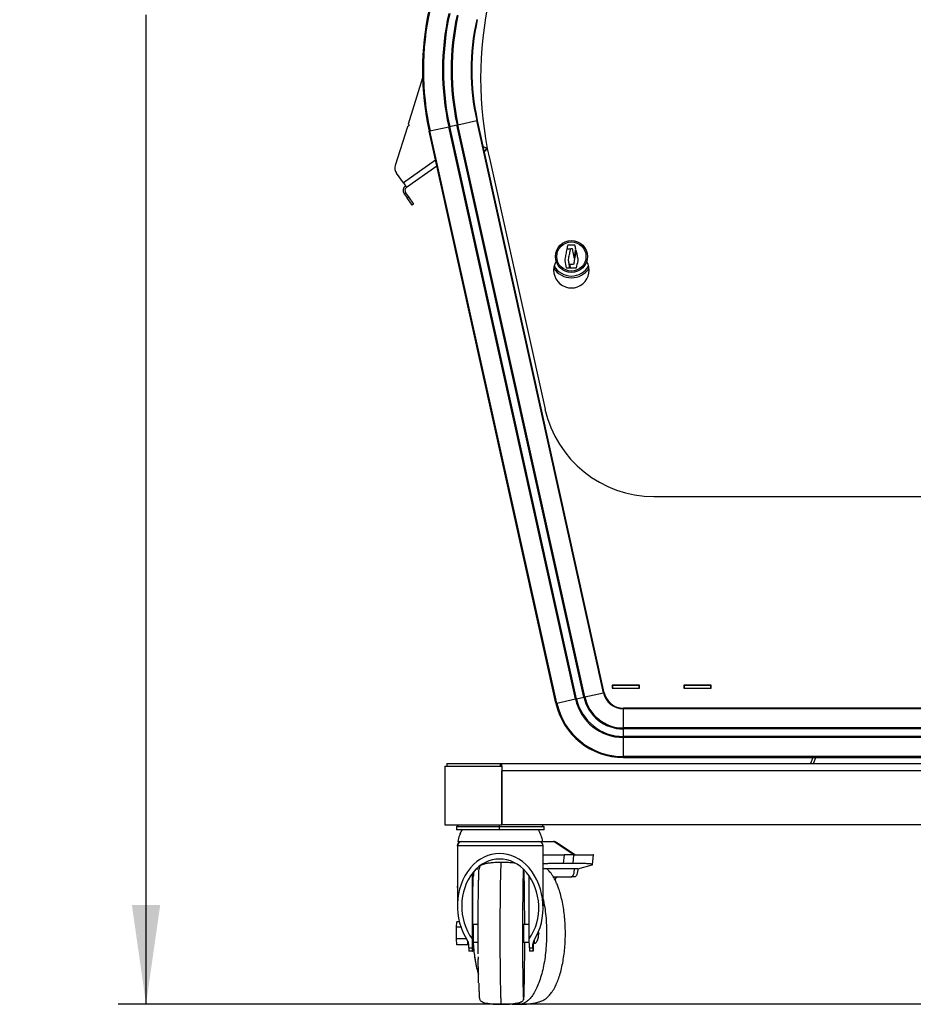
# Model space of a CAD drawing. Units: inches. Extents: x 0.2 to 10.5, y 2.2 to 8.4.
# Drawn here: x 0.2 to 1.4, y 2.6 to 4 of the extents above; entities that cross this region are included whole.
import ezdxf

# ---------------------------------------------------------------- set-up
doc = ezdxf.new("R2010")
doc.units = ezdxf.units.IN
doc.header["$MEASUREMENT"] = 0
doc.layers.add('DRAWINGS', color=7, linetype='Continuous')
doc.styles.add('SLDTEXTSTYLE0', font='TXT', dxfattribs={"width": 0.75})
doc.dimstyles.new('SLDDIMSTYLE1', dxfattribs={"dimtxt": 0.137795, "dimasz": 0.14, "dimexe": 0, "dimexo": 0.0625, "dimgap": 0.034449, "dimtad": 0, "dimtih": 1, "dimtoh": 1, "dimdec": 1, "dimlfac": 20, "dimrnd": 1e-09, "dimzin": 12, "dimdsep": 46, "dimtxsty": 'SLDTEXTSTYLE0', "dimsah": 1, "dimcen": 0.09, "dimadec": 0, "dimazin": 3, "dimtfac": 1, "dimtdec": 1, "dimtofl": 0, "dimtmove": 0, "dimatfit": 3, "dimfxl": 0, "dimfrac": 2, "dimtolj": 1, "dimtzin": 12, "dimarcsym": 0})

# ---------------------------------------------------------------- blocks, each defined once
blk = doc.blocks.new('_D_1')
at = {"layer": 'DRAWINGS'}
for p, q in [((0.8992, 5.7682), (0.3246, 5.7682)), ((0.3639, 5.7682), (0.3639, 4.1952)), ((0.3639, 2.5817), (0.3639, 3.9764)), ((2.1143, 2.5817), (0.3246, 2.5817))]:
    blk.add_line(p, q, dxfattribs=at)
for points in [[(0.3639, 5.7682), (0.3439, 5.6282), (0.3839, 5.6282)], [(0.3639, 2.5817), (0.3839, 2.7217), (0.3439, 2.7217)]]:
    blk.add_solid(points, dxfattribs=at)
at = {"layer": 'DRAWINGS', "insert": (0.1857, 4.1541), "char_height": 0.1378, "attachment_point": 1, "style": 'SLDTEXTSTYLE0'}
blk.add_mtext('63.7', dxfattribs=at)

msp = doc.modelspace()

# ---------------------------------------------------------------- linework, layer by layer
at = {"color": 7, "linetype": 'Continuous', "lineweight": 25}
for p, q in [((0.7538, 3.8875), (0.7334, 3.8222)), ((0.7323, 3.8184), (0.7153, 3.764)), ((0.7348, 3.8202), (0.7323, 3.8184)), ((0.7334, 3.8222), (0.7348, 3.8202)), ((0.7642, 3.8127), (0.7907, 3.8185)), ((0.7907, 3.8185), (0.792, 3.8188)), ((0.9695, 3.0119), (0.7907, 3.8185)), ((0.792, 3.8188), (0.8023, 3.8211)), ((0.9708, 3.0122), (0.792, 3.8188)), ((0.8023, 3.8211), (0.8037, 3.8214)), ((0.9812, 3.0145), (0.8023, 3.8211)), ((0.8037, 3.8214), (0.8301, 3.8273)), ((0.9825, 3.0148), (0.8037, 3.8214)), ((0.8301, 3.8273), (0.831, 3.8275)), ((1.0089, 3.0206), (0.8301, 3.8273)), ((1.0098, 3.0208), (0.831, 3.8275)), ((1.0098, 3.0208), (0.831, 3.8275)), ((0.831, 3.8275), (0.831, 3.8275)), ((0.7631, 3.8124), (0.7642, 3.8127)), ((0.7631, 3.8124), (0.9419, 3.0058)), ((0.9419, 3.0058), (0.7631, 3.8124)), ((0.7631, 3.8124), (0.7631, 3.8124)), ((0.9431, 3.006), (0.7642, 3.8127)), ((0.8438, 3.7884), (0.8392, 3.7902)), ((0.8443, 3.7883), (0.8392, 3.7902)), ((0.8402, 3.7856), (0.8424, 3.7848)), ((0.8403, 3.7855), (0.8429, 3.7845)), ((0.8424, 3.7848), (0.8438, 3.7884)), ((0.8429, 3.7846), (0.8424, 3.7848)), ((0.8429, 3.7845), (0.8443, 3.7883)), ((0.8443, 3.7882), (0.8438, 3.7884)), ((0.7741, 3.763), (0.7312, 3.7329)), ((0.848, 3.774), (0.9264, 3.4205)), ((0.7267, 3.7393), (0.717, 3.7531)), ((0.7267, 3.7393), (0.7312, 3.7329)), ((0.7299, 3.7255), (0.7278, 3.7241)), ((0.7278, 3.7241), (0.7319, 3.7182)), ((0.7299, 3.7255), (0.734, 3.7196)), ((0.7319, 3.7182), (0.734, 3.7196)), ((0.734, 3.7196), (0.7412, 3.7094)), ((0.7391, 3.708), (0.7319, 3.7182)), ((0.7412, 3.7094), (0.7391, 3.708)), ((1.0799, 3.2973), (1.9422, 3.2973)), ((1.0598, 3.0314), (1.0213, 3.0314)), ((1.0213, 3.0314), (1.0213, 3.027)), ((1.0213, 3.0313), (1.0598, 3.0313)), ((1.0218, 3.0311), (1.0213, 3.0311)), ((1.0218, 3.0272), (1.0213, 3.0272)), ((1.0213, 3.027), (1.0598, 3.027)), ((1.0218, 3.0311), (1.0218, 3.0272)), ((1.0593, 3.0311), (1.0218, 3.0311)), ((1.0218, 3.0272), (1.0593, 3.0272)), ((1.0593, 3.0272), (1.0593, 3.0311)), ((1.0598, 3.0311), (1.0593, 3.0311)), ((1.0598, 3.0272), (1.0593, 3.0272)), ((1.0598, 3.027), (1.0598, 3.0314)), ((1.1608, 3.0314), (1.1223, 3.0314)), ((1.1223, 3.0314), (1.1223, 3.027)), ((1.1223, 3.0313), (1.1608, 3.0313)), ((1.1228, 3.0311), (1.1223, 3.0311)), ((1.1228, 3.0272), (1.1223, 3.0272)), ((1.1223, 3.027), (1.1608, 3.027)), ((1.1228, 3.0311), (1.1228, 3.0272)), ((1.1603, 3.0311), (1.1228, 3.0311)), ((1.1228, 3.0272), (1.1603, 3.0272)), ((1.1603, 3.0272), (1.1603, 3.0311)), ((1.1608, 3.0311), (1.1603, 3.0311)), ((1.1608, 3.0272), (1.1603, 3.0272)), ((1.1608, 3.027), (1.1608, 3.0314)), ((0.9431, 3.006), (0.9695, 3.0119)), ((0.9695, 3.0119), (0.9708, 3.0122)), ((0.9708, 3.0122), (0.9812, 3.0145)), ((0.9812, 3.0145), (0.9825, 3.0148)), ((0.9825, 3.0148), (1.0089, 3.0206)), ((1.0089, 3.0206), (1.0098, 3.0208)), ((1.0098, 3.0208), (1.0098, 3.0208)), ((0.9419, 3.0058), (0.9431, 3.006)), ((0.9419, 3.0058), (0.9419, 3.0058)), ((1.9851, 2.999), (1.037, 2.999)), ((1.9851, 2.999), (1.037, 2.999)), ((1.037, 2.9981), (1.037, 2.999)), ((1.037, 2.999), (1.037, 2.999)), ((1.037, 2.9981), (1.037, 2.999)), ((1.9851, 2.9981), (1.037, 2.9981)), ((1.037, 2.971), (1.037, 2.9981)), ((1.037, 2.971), (1.037, 2.9981)), ((1.037, 2.9696), (1.037, 2.971)), ((1.9851, 2.971), (1.037, 2.971)), ((1.037, 2.9696), (1.037, 2.971)), ((1.9851, 2.9696), (1.037, 2.9696)), ((1.037, 2.959), (1.037, 2.9696)), ((1.037, 2.959), (1.037, 2.9696)), ((1.9851, 2.959), (1.037, 2.959)), ((1.037, 2.9577), (1.037, 2.959)), ((1.037, 2.9577), (1.037, 2.959)), ((1.9851, 2.9577), (1.037, 2.9577)), ((1.037, 2.9306), (1.037, 2.9577)), ((1.037, 2.9306), (1.037, 2.9577)), ((1.9851, 2.9306), (1.037, 2.9306)), ((1.037, 2.9294), (1.037, 2.9306)), ((1.037, 2.9294), (1.037, 2.9306)), ((1.037, 2.9294), (1.9851, 2.9294)), ((1.9851, 2.9294), (1.037, 2.9294)), ((1.037, 2.9294), (1.037, 2.9294)), ((1.3041, 2.9294), (1.3006, 2.9209)), ((1.3048, 2.9209), (1.3083, 2.9294)), ((0.7854, 2.917), (0.7854, 2.8345)), ((0.7854, 2.917), (0.8656, 2.917)), ((0.7878, 2.9209), (0.7878, 2.917)), ((0.7878, 2.9209), (0.8636, 2.9209)), ((0.8636, 2.917), (0.8636, 2.9209)), ((0.8636, 2.917), (0.8636, 2.9209)), ((0.8636, 2.9209), (0.8636, 2.9209)), ((0.8636, 2.9209), (0.8656, 2.9209)), ((0.8656, 2.917), (0.8656, 2.9209)), ((0.8656, 2.9209), (2.1563, 2.9209)), ((0.8656, 2.917), (0.8656, 2.8345)), ((0.8656, 2.8345), (0.8656, 2.9108)), ((2.1563, 2.9108), (0.8656, 2.9108)), ((0.7854, 2.8345), (0.8656, 2.8345)), ((0.8015, 2.8318), (0.8015, 2.8274)), ((0.8015, 2.8318), (0.8015, 2.8274)), ((0.8623, 2.8318), (0.8015, 2.8318)), ((0.8015, 2.8318), (0.8015, 2.8318)), ((0.8623, 2.8274), (0.8623, 2.8318)), ((0.9251, 2.8318), (0.8623, 2.8318)), ((2.1563, 2.8345), (0.8656, 2.8345)), ((0.9251, 2.8274), (0.9251, 2.8318)), ((0.8623, 2.8274), (0.8015, 2.8274)), ((0.8015, 2.8274), (0.8015, 2.8274)), ((0.9251, 2.8274), (0.8623, 2.8274)), ((0.8028, 2.8048), (0.8028, 2.7201)), ((0.8028, 2.8048), (0.8028, 2.7479)), ((0.8035, 2.811), (0.8036, 2.811)), ((0.8036, 2.811), (0.8624, 2.811)), ((0.8624, 2.811), (0.9231, 2.811)), ((0.9231, 2.811), (0.9383, 2.811)), ((0.9238, 2.7176), (0.9238, 2.8048)), ((0.967, 2.7923), (0.9395, 2.8106)), ((0.9686, 2.7923), (0.9424, 2.8098)), ((0.9533, 2.7923), (0.9521, 2.7802)), ((0.9672, 2.7923), (0.9533, 2.7923)), ((0.9659, 2.7802), (0.9672, 2.7923)), ((0.9936, 2.7784), (0.995, 2.7923)), ((0.9659, 2.7802), (0.9521, 2.7802)), ((0.9727, 2.7723), (0.9928, 2.778)), ((0.8237, 2.7657), (0.8237, 2.6737)), ((0.8295, 2.7723), (0.8336, 2.7723)), ((0.9042, 2.6737), (0.9042, 2.7623)), ((0.9727, 2.7723), (0.9238, 2.7723)), ((0.8248, 2.761), (0.8258, 2.761)), ((0.9385, 2.7608), (0.9394, 2.761)), ((0.9394, 2.761), (0.9633, 2.761)), ((0.9679, 2.761), (0.9633, 2.761)), ((0.8246, 2.6909), (0.8246, 2.7478)), ((0.8018, 2.6902), (0.802, 2.6978)), ((0.8056, 2.6978), (0.802, 2.6978)), ((0.8322, 2.694), (0.8253, 2.694)), ((0.9042, 2.694), (0.8963, 2.694)), ((0.8078, 2.6902), (0.8018, 2.6902)), ((0.8018, 2.674), (0.8018, 2.6902)), ((0.8251, 2.6909), (0.8243, 2.6909)), ((0.8154, 2.674), (0.8018, 2.674)), ((0.802, 2.6653), (0.8018, 2.674)), ((0.8176, 2.6653), (0.802, 2.6653)), ((0.8176, 2.6653), (0.8175, 2.6707)), ((0.8178, 2.6702), (0.8176, 2.6653)), ((0.8189, 2.6612), (0.8188, 2.6661)), ((0.8237, 2.6737), (0.8239, 2.6612)), ((0.8243, 2.6722), (0.8251, 2.6722)), ((0.8247, 2.6698), (0.8247, 2.6722)), ((0.8253, 2.669), (0.8322, 2.669)), ((0.8963, 2.669), (0.9043, 2.669)), ((0.9044, 2.6612), (0.9042, 2.6737)), ((0.9094, 2.6612), (0.9093, 2.6661)), ((0.9098, 2.6675), (0.9116, 2.6675)), ((0.8189, 2.6612), (0.8239, 2.6612)), ((0.824, 2.6565), (0.819, 2.6565)), ((0.824, 2.6565), (0.8245, 2.6565)), ((0.9044, 2.6612), (0.9094, 2.6612)), ((0.9095, 2.6565), (0.9045, 2.6565)), ((0.9099, 2.6565), (0.9095, 2.6565))]:
    msp.add_line(p, q, dxfattribs=at)
at = {"color": 8, "linetype": 'Continuous', "lineweight": 25}
for p, q in [((0.7722, 3.7712), (0.7267, 3.7393)), ((0.9238, 2.8048), (0.8028, 2.8048)), ((0.8028, 2.8048), (0.8028, 2.8048)), ((0.9395, 2.8106), (0.9198, 2.8106)), ((0.8978, 2.7102), (0.8977, 2.7177)), ((0.8251, 2.6722), (0.8252, 2.6715))]:
    msp.add_line(p, q, dxfattribs=at)
at = {"color": 7, "linetype": 'Continuous', "lineweight": 25, "flags": 128}
for points in [[(0.9633, 2.761), (0.9642, 2.7613), (0.9651, 2.762), (0.966, 2.7631), (0.9667, 2.7647), (0.9673, 2.7666), (0.9677, 2.7687), (0.968, 2.7711), (0.9681, 2.7723)], [(0.9727, 2.7723), (0.9726, 2.7711), (0.9724, 2.7687), (0.9719, 2.7666), (0.9713, 2.7647), (0.9706, 2.7631), (0.9697, 2.762), (0.9688, 2.7613), (0.9679, 2.761)], [(0.944, 2.761), (0.943, 2.7608), (0.9421, 2.76), (0.9412, 2.7588), (0.9405, 2.7571), (0.9405, 2.7571)], [(0.9097, 2.6688), (0.9097, 2.6678), (0.9098, 2.6675)]]:
    msp.add_lwpolyline(points, dxfattribs=at)
at = {"color": 7, "linetype": 'Continuous', "lineweight": 25}
for radius in [0.0225, 0.0206]:
    msp.add_circle((0.9636, 3.6356), radius, dxfattribs=at)
for centre, radius, start, end in [((1.3575, 3.8869), 0.5219, 167.5, 192.5), ((1.1511, 3.8984), 0.3974, 167.5, 192.5), ((1.1511, 3.8984), 0.3962, 167.5, 192.5), ((1.1511, 3.8984), 0.3692, 167.5, 192.5), ((1.1511, 3.8984), 0.3678, 167.5, 192.5), ((1.1511, 3.8984), 0.3572, 167.5, 192.5), ((1.1511, 3.8984), 0.3558, 167.5, 192.5), ((1.1511, 3.8984), 0.3288, 167.5, 192.5), ((1.1511, 3.8984), 0.3279, 167.5, 180), ((1.1511, 3.8984), 0.3279, 167.5, 192.5), ((1.1511, 3.8984), 0.3279, 180, 192.5), ((0.7272, 3.7603), 0.0125, 162.6656, 215.0356), ((0.7342, 3.7286), 0.0078, 125.0356, 215.0356), ((0.7342, 3.7286), 0.0053, 125.0356, 215.0356), ((0.9636, 3.6163), 0.025, 149.411, 30.589), ((0.9636, 3.6356), 0.03, 213.9927, 326.0073), ((1.0799, 3.4546), 0.1573, 192.5, 270), ((1.037, 3.0268), 0.0692, 192.5, 270), ((1.037, 3.0268), 0.0678, 192.5, 270), ((1.037, 3.0268), 0.0572, 192.5, 270), ((1.037, 3.0268), 0.0558, 192.5, 270), ((1.037, 3.0268), 0.0288, 192.5, 270), ((1.037, 3.0268), 0.0279, 192.5, 270), ((1.037, 3.0268), 0.0974, 192.5, 270), ((1.037, 3.0268), 0.0962, 192.5, 270), ((0.7925, 2.8457), 0.0166, 303.0975, 317.5387), ((0.7924, 2.8457), 0.0166, 303.0975, 317.5387), ((0.9342, 2.8457), 0.0166, 222.4613, 236.9025), ((0.8502, 2.8035), 0.0473, 149.6743, 170.8275), ((0.8503, 2.8035), 0.0473, 149.6743, 170.8275), ((0.8764, 2.8035), 0.0473, 9.1725, 30.3257), ((0.8091, 2.8048), 0.00625, 90, 180), ((0.809, 2.8048), 0.00625, 90, 180), ((0.9176, 2.8048), 0.00625, 0, 90), ((0.9382, 2.8089), 0.00217, 54.7537, 88.8515), ((0.7311, 2.7672), 0.0949, 356.2525, 0.8054), ((1.0249, 2.7512), 0.2003, 177.1945, 180.9846), ((1.0794, 2.6827), 0.2544, 177.4565, 181.1346), ((1.1504, 2.6827), 0.2544, 177.4565, 181.1346), ((0.9571, 2.684), 0.133, 177.0137, 181.0533), ((0.9571, 2.6791), 0.133, 178.9467, 182.9863), ((0.6244, 2.6663), 0.2003, 357.1945, 0.9846), ((0.9219, 2.6756), 0.0969, 178.7598, 183.8922), ((0.9929, 2.6756), 0.0969, 178.7598, 183.8922), ((0.7338, 2.6654), 0.1764, 357.1268, 0.6814), ((0.8647, 2.6605), 0.0458, 179.0988, 184.9368), ((0.8697, 2.6605), 0.0458, 179.0988, 184.9368), ((0.9502, 2.6605), 0.0458, 179.0988, 184.9368), ((0.9552, 2.6605), 0.0458, 179.0988, 184.9368)]:
    msp.add_arc(centre, radius, start, end, dxfattribs=at)
at = {"color": 8, "linetype": 'Continuous', "lineweight": 25}
for centre, radius, start, end in [((0.9636, 3.6356), 0.0275, 208.3202, 331.6798), ((0.5874, 2.8386), 0.275, 358.5798, 359.1424), ((0.9395, 2.8055), 0.00513, 56.4498, 90.3588)]:
    msp.add_arc(centre, radius, start, end, dxfattribs=at)
at = {"color": 7, "linetype": 'Continuous', "lineweight": 25}
for centre, major_axis, ratio, start_param, end_param in [((0.8633, 2.7189), (-0.0029, 0.0751), 0.804253, 3.991907, 8.512589), ((0.8633, 2.7189), (-0.0026, 0.0674), 0.804253, 3.946608, 8.557888), ((0.967, 2.7858), (0, 0.00646), 0.892711, 6.050984, 6.283185), ((0.8633, 2.7189), (-0.0412, 0.0706), 0.628001, 0.822315, 0.867016), ((0.8126, 2.6661), (-0.0003, 0.00776), 0.804253, 4.681452, 5.370997), ((0.9155, 2.6661), (-0.0003, 0.00776), 0.804253, 0.850314, 1.539859)]:
    msp.add_ellipse(centre, major_axis=major_axis, ratio=ratio, start_param=start_param, end_param=end_param, dxfattribs=at)
for points in [[(0.9584, 3.6515), (0.958, 3.6499), (0.9577, 3.6483), (0.9573, 3.6466)], [(0.9698, 3.6461), (0.9694, 3.6479), (0.969, 3.6497), (0.9686, 3.6516)], [(0.9544, 3.6295), (0.9551, 3.6262), (0.9557, 3.6229), (0.9563, 3.6196)], [(0.9611, 3.6244), (0.9614, 3.6228), (0.9617, 3.6212), (0.962, 3.6196)], [(0.9709, 3.6197), (0.9716, 3.623), (0.9723, 3.6263), (0.973, 3.6296)]]:
    msp.add_open_spline(points, degree=3, dxfattribs=at)
for points, knots in [([(0.9686, 3.6516), (0.9669, 3.6516), (0.9652, 3.6516), (0.9618, 3.6515), (0.9601, 3.6515), (0.9584, 3.6515)], [0, 0, 0, 0, 0.5, 0.5, 1, 1, 1, 1]), ([(0.9571, 3.6458), (0.9567, 3.6435), (0.9562, 3.6412), (0.9553, 3.6366), (0.9549, 3.6343), (0.9544, 3.632)], [0, 0, 0, 0, 0.5, 0.5, 1, 1, 1, 1]), ([(0.9623, 3.6458), (0.9614, 3.6458), (0.9606, 3.6458), (0.9588, 3.6458), (0.958, 3.6458), (0.9571, 3.6458)], [0, 0, 0, 0, 0.5, 0.5, 1, 1, 1, 1]), ([(0.9573, 3.6466), (0.9586, 3.6466), (0.9598, 3.6466), (0.9623, 3.6466), (0.9635, 3.6467), (0.9647, 3.6467)], [0, 0, 0, 0, 0.5, 0.5, 1, 1, 1, 1]), ([(0.9595, 3.6316), (0.9597, 3.6328), (0.96, 3.6339), (0.9604, 3.6361), (0.9607, 3.6372), (0.9611, 3.6395), (0.9614, 3.6406), (0.9618, 3.6428), (0.9621, 3.6439), (0.9623, 3.645)], [0, 0, 0, 0, 0.25, 0.25, 0.5, 0.5, 0.75, 0.75, 1, 1, 1, 1]), ([(0.9623, 3.645), (0.9623, 3.6451), (0.9623, 3.6453), (0.9623, 3.6455), (0.9623, 3.6457), (0.9623, 3.6458)], [0, 0, 0, 0, 0.5, 0.5, 1, 1, 1, 1]), ([(0.9647, 3.6467), (0.9651, 3.6445), (0.9655, 3.6424), (0.9661, 3.6392), (0.9663, 3.6382), (0.9667, 3.636), (0.967, 3.635), (0.9672, 3.6339)], [0, 0, 0, 0, 0.5, 0.5, 0.75, 0.75, 1, 1, 1, 1]), ([(0.9701, 3.6435), (0.9698, 3.6419), (0.9695, 3.6403), (0.9689, 3.6371), (0.9687, 3.6355), (0.9681, 3.6323), (0.9678, 3.6307), (0.9673, 3.6276), (0.967, 3.626), (0.9667, 3.6244)], [0, 0, 0, 0, 0.25, 0.25, 0.5, 0.5, 0.75, 0.75, 1, 1, 1, 1]), ([(0.9677, 3.6339), (0.9681, 3.6359), (0.9684, 3.638), (0.9691, 3.642), (0.9695, 3.644), (0.9698, 3.6461)], [0, 0, 0, 0, 0.5, 0.5, 1, 1, 1, 1]), ([(0.9708, 3.6435), (0.9707, 3.6435), (0.9705, 3.6435), (0.9703, 3.6435), (0.9702, 3.6435), (0.9701, 3.6435)], [0, 0, 0, 0, 0.5, 0.5, 1, 1, 1, 1]), ([(0.973, 3.6321), (0.9726, 3.634), (0.9723, 3.6359), (0.9715, 3.6397), (0.9711, 3.6416), (0.9708, 3.6435)], [0, 0, 0, 0, 0.5, 0.5, 1, 1, 1, 1]), ([(0.9544, 3.632), (0.9544, 3.6316), (0.9544, 3.6312), (0.9544, 3.6303), (0.9544, 3.6299), (0.9544, 3.6295)], [0, 0, 0, 0, 0.5, 0.5, 1, 1, 1, 1]), ([(0.9612, 3.6196), (0.9609, 3.6216), (0.9606, 3.6236), (0.96, 3.6276), (0.9598, 3.6296), (0.9595, 3.6316)], [0, 0, 0, 0, 0.5, 0.5, 1, 1, 1, 1]), ([(0.9667, 3.6244), (0.9658, 3.6244), (0.9648, 3.6244), (0.963, 3.6244), (0.9621, 3.6244), (0.9611, 3.6244)], [0, 0, 0, 0, 0.5, 0.5, 1, 1, 1, 1]), ([(0.9672, 3.6339), (0.9673, 3.6339), (0.9674, 3.6339), (0.9675, 3.6339), (0.9676, 3.6339), (0.9677, 3.6339)], [0, 0, 0, 0, 0.5, 0.5, 1, 1, 1, 1]), ([(0.973, 3.6296), (0.973, 3.63), (0.973, 3.6304), (0.973, 3.6312), (0.973, 3.6317), (0.973, 3.6321)], [0, 0, 0, 0, 0.5, 0.5, 1, 1, 1, 1]), ([(0.9563, 3.6196), (0.9571, 3.6196), (0.9579, 3.6196), (0.9595, 3.6196), (0.9603, 3.6196), (0.9612, 3.6196)], [0, 0, 0, 0, 0.5, 0.5, 1, 1, 1, 1]), ([(0.962, 3.6196), (0.9628, 3.6196), (0.9635, 3.6196), (0.965, 3.6196), (0.9657, 3.6197), (0.968, 3.6197), (0.9694, 3.6197), (0.9709, 3.6197)], [0, 0, 0, 0, 0.25, 0.25, 0.5, 0.5, 1, 1, 1, 1]), ([(0.9424, 2.8098), (0.9418, 2.8101), (0.9407, 2.8107), (0.9392, 2.811), (0.9384, 2.811), (0.9383, 2.811)], [0, 0, 0, 0, 0.458933, 0.919498, 1, 1, 1, 1]), ([(0.9238, 2.7923), (0.9256, 2.7923), (0.9294, 2.7923), (0.9364, 2.7923), (0.9446, 2.7923), (0.9504, 2.7923), (0.9533, 2.7923)], [0, 0, 0, 0, 0.178136, 0.379716, 0.689702, 1, 1, 1, 1]), ([(0.9672, 2.7923), (0.9701, 2.7923), (0.9758, 2.7923), (0.9824, 2.7923), (0.9873, 2.7923), (0.9903, 2.7923), (0.9926, 2.7923), (0.9942, 2.7923), (0.9952, 2.7923), (0.995, 2.7923), (0.9949, 2.7923)], [0, 0, 0, 0, 0.2276298, 0.4550178, 0.5756784, 0.696204, 0.7839343, 0.8714883, 0.979595, 1, 1, 1, 1]), ([(0.865, 2.7815), (0.8624, 2.7815), (0.8575, 2.7814), (0.8509, 2.7809), (0.8458, 2.7802), (0.8423, 2.7796), (0.84, 2.779), (0.8383, 2.7785), (0.8372, 2.7781), (0.836, 2.7775), (0.835, 2.7769), (0.8342, 2.7758), (0.8338, 2.7742), (0.8336, 2.7725), (0.8335, 2.7716)], [0, 0, 0, 0, 0.141686, 0.266274, 0.365018, 0.421243, 0.463897, 0.495579, 0.519192, 0.537613, 0.592986, 0.695173, 0.833519, 1, 1, 1, 1]), ([(0.8848, 2.78), (0.8834, 2.7803), (0.8796, 2.7809), (0.8729, 2.7814), (0.8678, 2.7815), (0.865, 2.7815)], [0, 0, 0, 0, 0.226303, 0.592652, 1, 1, 1, 1]), ([(0.9521, 2.7802), (0.9491, 2.7802), (0.9432, 2.7802), (0.9352, 2.78), (0.9288, 2.7797), (0.9255, 2.7796), (0.9238, 2.7795)], [0, 0, 0, 0, 0.328275, 0.656187, 0.831488, 1, 1, 1, 1]), ([(0.9928, 2.778), (0.9931, 2.7781), (0.9934, 2.7782), (0.9936, 2.7784), (0.9936, 2.7784), (0.9936, 2.7785), (0.9936, 2.7786), (0.9935, 2.7787), (0.9933, 2.7788), (0.9927, 2.779), (0.9924, 2.779), (0.9916, 2.7792), (0.9911, 2.7792), (0.9901, 2.7794), (0.9896, 2.7794), (0.9878, 2.7796), (0.9865, 2.7797), (0.9845, 2.7798), (0.9838, 2.7798), (0.9823, 2.7799), (0.9816, 2.7799), (0.9793, 2.78), (0.9777, 2.7801), (0.9729, 2.7802), (0.9695, 2.7802), (0.9659, 2.7802)], [0, 0, 0, 0, 0.0625, 0.0625, 0.09375, 0.09375, 0.125, 0.125, 0.1875, 0.1875, 0.25, 0.25, 0.3125, 0.3125, 0.375, 0.375, 0.5, 0.5, 0.5625, 0.5625, 0.625, 0.625, 0.75, 0.75, 1, 1, 1, 1]), ([(0.8323, 2.6528), (0.8323, 2.6533), (0.8323, 2.6542), (0.8323, 2.6555), (0.8323, 2.6569), (0.8322, 2.6583), (0.8322, 2.6596), (0.8322, 2.661), (0.8322, 2.6624), (0.8322, 2.6638), (0.8322, 2.6652), (0.8322, 2.6666), (0.8322, 2.668), (0.8322, 2.6694), (0.8322, 2.6734), (0.8322, 2.68), (0.8322, 2.6892), (0.8322, 2.6983), (0.8323, 2.7073), (0.8323, 2.716), (0.8324, 2.7244), (0.8324, 2.7324), (0.8325, 2.7399), (0.8326, 2.7468), (0.8328, 2.7531), (0.8329, 2.7587), (0.833, 2.7624), (0.833, 2.7647), (0.8331, 2.7659), (0.8331, 2.767), (0.8332, 2.7681), (0.8332, 2.769), (0.8333, 2.7699), (0.8333, 2.7705), (0.8333, 2.7708)], [0, 0, 0, 0, 0.009642, 0.019272, 0.028892, 0.038504, 0.048111, 0.057715, 0.067318, 0.076922, 0.08653, 0.096143, 0.105763, 0.115394, 0.125037, 0.187527, 0.250025, 0.312516, 0.375013, 0.437504, 0.500001, 0.562492, 0.62499, 0.68748, 0.749978, 0.812468, 0.874966, 0.892861, 0.910722, 0.928562, 0.946396, 0.964238, 0.982101, 1, 1, 1, 1]), ([(0.89, 2.5815), (0.8927, 2.5816), (0.8981, 2.5817), (0.9056, 2.5823), (0.9121, 2.5834), (0.9175, 2.5847), (0.9217, 2.5861), (0.9247, 2.5876), (0.927, 2.5891), (0.9297, 2.5912), (0.933, 2.5944), (0.9369, 2.5994), (0.9404, 2.6055), (0.9437, 2.6126), (0.9466, 2.6205), (0.9492, 2.6296), (0.9514, 2.6395), (0.9531, 2.6499), (0.9543, 2.6607), (0.955, 2.6717), (0.9552, 2.6827), (0.9549, 2.6937), (0.9541, 2.7046), (0.9528, 2.7152), (0.951, 2.7254), (0.9488, 2.7351), (0.9464, 2.7431), (0.944, 2.7496), (0.9417, 2.7547), (0.9393, 2.7595), (0.9369, 2.7635), (0.9346, 2.7667), (0.9326, 2.7689), (0.931, 2.7706), (0.9299, 2.7717), (0.9292, 2.7722), (0.9291, 2.7723)], [0, 0, 0, 0, 0.029101, 0.056177, 0.079741, 0.099681, 0.116786, 0.132042, 0.146601, 0.160957, 0.197279, 0.233657, 0.275687, 0.311036, 0.34966, 0.389884, 0.429826, 0.469487, 0.50887, 0.547978, 0.586812, 0.625375, 0.664012, 0.702988, 0.742309, 0.781977, 0.821999, 0.848888, 0.875936, 0.902577, 0.930529, 0.953681, 0.972028, 0.985569, 0.998548, 1, 1, 1, 1]), ([(0.8977, 2.7177), (0.8977, 2.719), (0.8977, 2.7242), (0.8976, 2.7325), (0.8975, 2.7423), (0.8974, 2.7485), (0.8973, 2.7511), (0.8973, 2.7511)], [0, 0, 0, 0, 0.1025995, 0.4008151, 0.6977858, 0.9947146, 1, 1, 1, 1]), ([(0.8978, 2.694), (0.8978, 2.6955), (0.8978, 2.701), (0.8978, 2.7063), (0.8978, 2.7102)], [0, 0, 0, 0, 0.262285, 1, 1, 1, 1]), ([(0.9116, 2.6675), (0.9119, 2.6675), (0.9126, 2.6676), (0.9138, 2.6683), (0.9156, 2.6706), (0.9171, 2.675), (0.9175, 2.6796), (0.9175, 2.6828), (0.9174, 2.6839), (0.9173, 2.6842)], [0, 0, 0, 0, 0.04967, 0.103806, 0.229095, 0.495585, 0.826026, 0.949611, 1, 1, 1, 1]), ([(0.9176, 2.6815), (0.9176, 2.6815), (0.9176, 2.6815), (0.9176, 2.6815), (0.9176, 2.6815), (0.9176, 2.6815), (0.9176, 2.6816), (0.9176, 2.6816), (0.9176, 2.6816), (0.9176, 2.6815), (0.9176, 2.6815)], [0, 0, 0, 0, 0.122759, 0.245518, 0.365627, 0.495224, 0.615333, 0.74493, 0.872465, 1, 1, 1, 1]), ([(0.825, 2.6725), (0.8251, 2.6714), (0.8252, 2.6668), (0.8259, 2.6585), (0.8271, 2.6479), (0.8289, 2.6377), (0.8307, 2.6296), (0.8321, 2.6252), (0.8325, 2.6238)], [0, 0, 0, 0, 0.058682, 0.26545, 0.474033, 0.684461, 0.896757, 1, 1, 1, 1]), ([(0.8968, 2.5923), (0.8968, 2.5937), (0.8969, 2.5965), (0.8971, 2.6025), (0.8973, 2.6098), (0.8974, 2.6184), (0.8976, 2.628), (0.8977, 2.6386), (0.8978, 2.6499), (0.8978, 2.6601), (0.8978, 2.6666), (0.8978, 2.669)], [0, 0, 0, 0, 0.116119, 0.232745, 0.34888, 0.464999, 0.581625, 0.69776, 0.813879, 0.930505, 1, 1, 1, 1]), ([(0.8327, 2.6119), (0.8327, 2.612), (0.8327, 2.6145), (0.8326, 2.6208), (0.8324, 2.6306), (0.8324, 2.6389), (0.8323, 2.644), (0.8323, 2.6454)], [0, 0, 0, 0, 0.005108, 0.302333, 0.599534, 0.897074, 1, 1, 1, 1]), ([(0.8324, 2.6483), (0.8324, 2.6477), (0.8324, 2.6466), (0.8324, 2.6456), (0.8324, 2.6451)], [0, 0, 0, 0, 0.5274387, 1, 1, 1, 1]), ([(0.8329, 2.6111), (0.8329, 2.611), (0.833, 2.6083), (0.8331, 2.6037), (0.8334, 2.5982), (0.8336, 2.5943), (0.8338, 2.5914), (0.834, 2.5894), (0.8345, 2.5878), (0.8354, 2.5866), (0.8369, 2.5854), (0.8398, 2.5842), (0.8441, 2.5831), (0.85, 2.5822), (0.8571, 2.5816), (0.8623, 2.5816), (0.865, 2.5815)], [0, 0, 0, 0, 0.00416, 0.128068, 0.253402, 0.337803, 0.4228779, 0.5073196, 0.5642203, 0.6150526, 0.6616424, 0.7083127, 0.7620013, 0.8288084, 0.9098688, 1, 1, 1, 1]), ([(0.865, 2.5815), (0.8676, 2.5816), (0.8725, 2.5816), (0.8792, 2.5822), (0.8842, 2.5828), (0.8878, 2.5835), (0.8901, 2.584), (0.8917, 2.5845), (0.8929, 2.585), (0.8941, 2.5855), (0.8951, 2.5862), (0.8959, 2.5873), (0.8963, 2.5889), (0.8965, 2.5905), (0.8965, 2.5914)], [0, 0, 0, 0, 0.141687, 0.266275, 0.36502, 0.421245, 0.463901, 0.495583, 0.519198, 0.53762, 0.592996, 0.695184, 0.833525, 1, 1, 1, 1]), ([(0.8775, 2.5821), (0.8793, 2.5819), (0.8835, 2.5816), (0.8876, 2.5816), (0.89, 2.5815)], [0, 0, 0, 0, 0.436149, 1, 1, 1, 1])]:
    msp.add_open_spline(points, degree=3, knots=knots, dxfattribs=at)
at = {"color": 8, "linetype": 'Continuous', "lineweight": 25}
for points, knots in [([(0.8634, 2.6509), (0.8634, 2.6551), (0.8634, 2.6635), (0.8633, 2.6766), (0.8633, 2.6897), (0.8634, 2.7027), (0.8634, 2.7153), (0.8635, 2.7273), (0.8636, 2.7386), (0.8638, 2.7489), (0.8639, 2.758), (0.8641, 2.7658), (0.8643, 2.7722), (0.8645, 2.777), (0.8647, 2.7801), (0.8649, 2.7816), (0.865, 2.7814), (0.865, 2.7813)], [0, 0, 0, 0, 0.0695711, 0.1391419, 0.208713, 0.278284, 0.3478549, 0.4174259, 0.486997, 0.5565678, 0.6261389, 0.69571, 0.7652808, 0.8348519, 0.9044229, 0.9739938, 1, 1, 1, 1]), ([(0.8959, 2.7719), (0.8958, 2.7715), (0.8957, 2.7703), (0.8956, 2.7664), (0.8954, 2.7605), (0.8952, 2.7532), (0.8951, 2.7446), (0.895, 2.735), (0.8949, 2.7245), (0.8948, 2.7132), (0.8947, 2.7013), (0.8947, 2.6892), (0.8947, 2.6769), (0.8947, 2.6647), (0.8948, 2.6527), (0.8948, 2.6413), (0.8949, 2.6306), (0.8951, 2.6207), (0.8952, 2.6119), (0.8954, 2.6042), (0.8955, 2.5979), (0.8957, 2.593), (0.8959, 2.5896), (0.8961, 2.5878), (0.8963, 2.5876), (0.8966, 2.589), (0.8967, 2.5912), (0.8968, 2.5923)], [0, 0, 0, 0, 0.015426, 0.056388, 0.097529, 0.138497, 0.17946, 0.220601, 0.261569, 0.302532, 0.343673, 0.384641, 0.425603, 0.466745, 0.507713, 0.548675, 0.589816, 0.630785, 0.671747, 0.712888, 0.753856, 0.794819, 0.83596, 0.876928, 0.917891, 0.959032, 1, 1, 1, 1]), ([(0.8973, 2.7511), (0.8973, 2.7537), (0.8972, 2.759), (0.897, 2.7651), (0.8968, 2.7692), (0.8967, 2.7707), (0.8967, 2.7712)], [0, 0, 0, 0, 0.290864, 0.58573, 0.880554, 1, 1, 1, 1]), ([(0.9238, 2.7295), (0.9242, 2.7278), (0.9254, 2.7223), (0.9269, 2.7122), (0.9282, 2.6995), (0.9287, 2.6865), (0.9287, 2.6734), (0.9279, 2.6604), (0.9265, 2.6478), (0.9245, 2.6357), (0.9219, 2.6245), (0.9187, 2.6142), (0.9151, 2.6051), (0.911, 2.5973), (0.9066, 2.5909), (0.9019, 2.586), (0.8969, 2.5829), (0.8929, 2.5815), (0.8906, 2.5817), (0.89, 2.5817)], [0, 0, 0, 0, 0.028463, 0.091645, 0.154828, 0.21801, 0.281192, 0.344375, 0.407557, 0.470739, 0.533922, 0.597104, 0.660287, 0.723469, 0.786651, 0.849834, 0.913016, 0.976198, 1, 1, 1, 1]), ([(0.8253, 2.6691), (0.8253, 2.6676), (0.8255, 2.6621), (0.8265, 2.6527), (0.8283, 2.6413), (0.8303, 2.6317), (0.8319, 2.6263), (0.8325, 2.6242)], [0, 0, 0, 0, 0.08922, 0.337928, 0.586601, 0.836361, 1, 1, 1, 1]), ([(0.9116, 2.6675), (0.9115, 2.6677), (0.9115, 2.6682), (0.9114, 2.6703), (0.9114, 2.6721), (0.9114, 2.6724)], [0, 0, 0, 0, 0.45924, 0.918481, 1, 1, 1, 1]), ([(0.865, 2.5817), (0.865, 2.5817), (0.8649, 2.5817), (0.8647, 2.5835), (0.8645, 2.5871), (0.8643, 2.5923), (0.8641, 2.599), (0.8639, 2.6072), (0.8637, 2.6166), (0.8636, 2.6272), (0.8635, 2.6386), (0.8634, 2.6468), (0.8634, 2.6509)], [0, 0, 0, 0, 0.065055, 0.168938, 0.27282, 0.376703, 0.480586, 0.584469, 0.688352, 0.792235, 0.896117, 1, 1, 1, 1])]:
    msp.add_open_spline(points, degree=3, knots=knots, dxfattribs=at)

# ---------------------------------------------------------------- dimensions: what is measured, and where the dimension line sits
at = {"layer": 'DRAWINGS'}
dim = msp.add_linear_dim(base=(0.3639, 5.7682), p1=(2.1537, 2.5817), p2=(0.9385, 5.7682), angle=90, dimstyle='SLDDIMSTYLE1', dxfattribs=at)
dim.commit()
dim.dimension.update_dxf_attribs({"geometry": '_D_1', "text_midpoint": (0.3639, 4.0858), "dimtype": 160})

doc.saveas('drawing.dxf')
